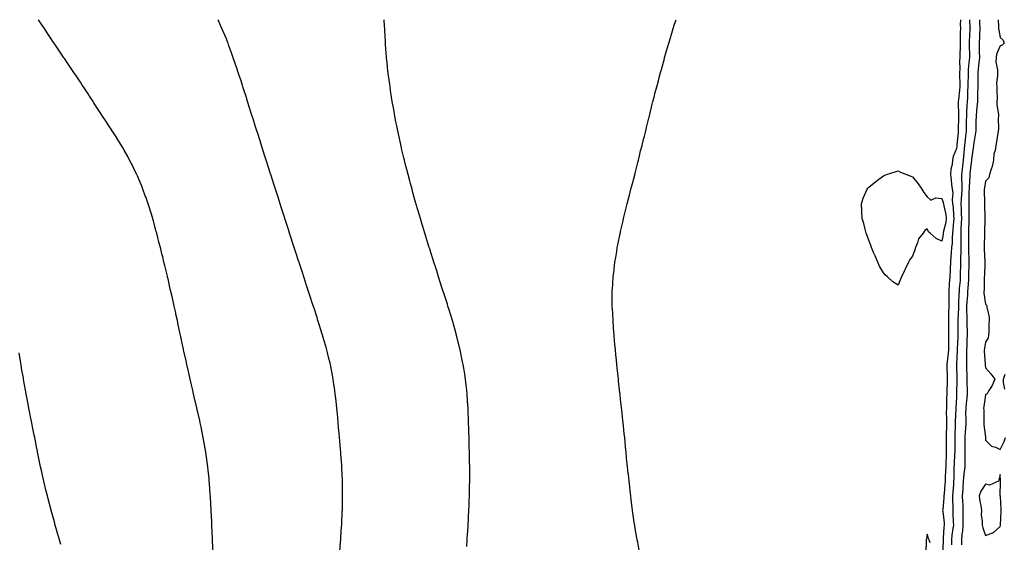
# Model space of a CAD drawing. Units: inches. Extents: x 894563 to 897203, y 7213418 to 7216058.
# Drawn here: x 895186 to 895861, y 7215700 to 7216058 of the extents above; entities that cross this region are included whole.
import ezdxf

# ---------------------------------------------------------------- set-up
doc = ezdxf.new("R2010")
doc.units = ezdxf.units.IN
doc.header["$MEASUREMENT"] = 0
doc.layers.add('Contour_89457213', color=7, linetype='Continuous', true_color=0x3e4821)

msp = doc.modelspace()

# ---------------------------------------------------------------- linework, layer by layer
at = {"layer": 'Contour_89457213'}
for points in [[(895318.99, 7215692.86, 3283), (895318.62, 7215701.35, 3283), (895318.6, 7215701.92, 3283), (895318.59, 7215702.47, 3283), (895318.17, 7215711.8, 3283), (895318.17, 7215712.04, 3283), (895318.05, 7215714.3, 3283), (895317.67, 7215721.55, 3283), (895317.64, 7215721.92, 3283), (895317.61, 7215722.35, 3283), (895317.14, 7215731.02, 3283), (895317.07, 7215731.92, 3283), (895316.97, 7215732.99, 3283), (895316.48, 7215740.34, 3283), (895316.34, 7215741.92, 3283), (895316.14, 7215743.83, 3283), (895315.63, 7215749.5, 3283), (895315.38, 7215751.92, 3283), (895314.96, 7215755.01, 3283), (895314.52, 7215758.38, 3283), (895314.02, 7215761.92, 3283), (895313.15, 7215766.82, 3283), (895313.12, 7215767, 3283), (895312.24, 7215771.92, 3283), (895311.51, 7215775.38, 3283), (895310.71, 7215779.26, 3283), (895310.17, 7215781.92, 3283), (895309.76, 7215783.64, 3283), (895308.05, 7215791.04, 3283), (895307.88, 7215791.74, 3283), (895307.84, 7215791.92, 3283), (895307.78, 7215792.19, 3283), (895305.99, 7215799.85, 3283), (895305.53, 7215801.92, 3283), (895304.78, 7215805.18, 3283), (895304.12, 7215807.99, 3283), (895303.24, 7215811.92, 3283), (895302.28, 7215816.16, 3283), (895301.86, 7215818.11, 3283), (895301.01, 7215821.92, 3283), (895300.45, 7215824.32, 3283), (895298.97, 7215831, 3283), (895298.77, 7215831.92, 3283), (895298.64, 7215832.51, 3283), (895298.05, 7215835.26, 3283), (895296.88, 7215840.75, 3283), (895296.63, 7215841.92, 3283), (895296.23, 7215843.74, 3283), (895295.08, 7215848.95, 3283), (895294.47, 7215851.92, 3283), (895293.49, 7215856.47, 3283), (895293.33, 7215857.19, 3283), (895292.29, 7215861.92, 3283), (895291.5, 7215865.38, 3283), (895290.62, 7215869.36, 3283), (895290.03, 7215871.92, 3283), (895289.64, 7215873.5, 3283), (895288.05, 7215880.55, 3283), (895287.79, 7215881.67, 3283), (895287.73, 7215881.92, 3283), (895287.64, 7215882.33, 3283), (895285.81, 7215889.67, 3283), (895285.3, 7215891.92, 3283), (895284.4, 7215895.57, 3283), (895283.85, 7215897.72, 3283), (895282.86, 7215901.92, 3283), (895281.87, 7215905.75, 3283), (895281.1, 7215908.87, 3283), (895280.32, 7215911.92, 3283), (895279.82, 7215913.7, 3283), (895278.05, 7215920.32, 3283), (895277.7, 7215921.57, 3283), (895277.6, 7215921.92, 3283), (895277.4, 7215922.56, 3283), (895275.31, 7215929.19, 3283), (895274.49, 7215931.92, 3283), (895272.8, 7215936.67, 3283), (895272.51, 7215937.47, 3283), (895270.92, 7215941.92, 3283), (895270.09, 7215943.97, 3283), (895268.05, 7215948.91, 3283), (895267.14, 7215951, 3283), (895266.74, 7215951.92, 3283), (895265.44, 7215954.52, 3283), (895263.87, 7215957.74, 3283), (895261.79, 7215961.92, 3283), (895260.5, 7215964.36, 3283), (895258.05, 7215968.68, 3283), (895256.86, 7215970.73, 3283), (895256.14, 7215971.92, 3283), (895253.03, 7215976.9, 3283), (895252.97, 7215977, 3283), (895249.84, 7215981.92, 3283), (895249.14, 7215983.01, 3283), (895248.05, 7215984.63, 3283), (895245.16, 7215989.03, 3283), (895243.26, 7215991.92, 3283), (895241.21, 7215995.08, 3283), (895238.05, 7215999.93, 3283), (895237.27, 7216001.14, 3283), (895236.76, 7216001.92, 3283), (895234.32, 7216005.65, 3283), (895233.32, 7216007.19, 3283), (895230.17, 7216011.92, 3283), (895229.33, 7216013.21, 3283), (895228.05, 7216015.12, 3283), (895225.37, 7216019.24, 3283), (895223.58, 7216021.92, 3283), (895221.37, 7216025.24, 3283), (895218.05, 7216030.06, 3283), (895217.3, 7216031.18, 3283), (895216.8, 7216031.92, 3283), (895214.21, 7216035.77, 3283), (895213.28, 7216037.15, 3283), (895210.02, 7216041.92, 3283), (895209.23, 7216043.11, 3283), (895208.05, 7216044.85, 3283), (895205.24, 7216049.11, 3283), (895203.37, 7216051.92, 3283), (895201.29, 7216055.16, 3283), (895199.45, 7216058, 3283)], [(895405.85, 7215694.13, 3282), (895406.3, 7215700.16, 3282), (895406.43, 7215701.92, 3282), (895406.53, 7215703.44, 3282), (895406.99, 7215710.87, 3282), (895407.05, 7215711.92, 3282), (895407.09, 7215712.88, 3282), (895407.44, 7215721.31, 3282), (895407.47, 7215721.92, 3282), (895407.47, 7215722.49, 3282), (895407.55, 7215731.41, 3282), (895407.55, 7215731.92, 3282), (895407.55, 7215732.43, 3282), (895407.49, 7215741.37, 3282), (895407.49, 7215741.92, 3282), (895407.46, 7215742.51, 3282), (895407.14, 7215751, 3282), (895407.1, 7215751.92, 3282), (895407.03, 7215752.94, 3282), (895406.53, 7215760.4, 3282), (895406.42, 7215761.92, 3282), (895406.27, 7215763.7, 3282), (895405.77, 7215769.63, 3282), (895405.55, 7215771.92, 3282), (895405.3, 7215774.67, 3282), (895404.93, 7215778.8, 3282), (895404.63, 7215781.92, 3282), (895404.29, 7215785.69, 3282), (895404.11, 7215787.97, 3282), (895403.74, 7215791.92, 3282), (895403.22, 7215796.74, 3282), (895403.19, 7215797.06, 3282), (895402.65, 7215801.92, 3282), (895402.06, 7215805.92, 3282), (895401.71, 7215808.27, 3282), (895401.19, 7215811.92, 3282), (895400.68, 7215814.56, 3282), (895399.51, 7215820.46, 3282), (895399.24, 7215821.92, 3282), (895399.01, 7215822.88, 3282), (895398.05, 7215826.82, 3282), (895397.06, 7215830.92, 3282), (895396.81, 7215831.92, 3282), (895396.3, 7215833.68, 3282), (895394.83, 7215838.7, 3282), (895393.89, 7215841.92, 3282), (895392.5, 7215846.37, 3282), (895392.01, 7215847.97, 3282), (895390.77, 7215851.92, 3282), (895390.11, 7215853.97, 3282), (895388.05, 7215860.38, 3282), (895387.67, 7215861.55, 3282), (895387.31, 7215862.66, 3282), (895385.21, 7215869.07, 3282), (895384.3, 7215871.92, 3282), (895382.74, 7215876.61, 3282), (895382.45, 7215877.53, 3282), (895381.04, 7215881.92, 3282), (895380.3, 7215884.17, 3282), (895378.05, 7215891.08, 3282), (895377.85, 7215891.72, 3282), (895377.78, 7215891.92, 3282), (895377.65, 7215892.31, 3282), (895375.41, 7215899.28, 3282), (895374.55, 7215901.92, 3282), (895372.96, 7215906.84, 3282), (895372.88, 7215907.08, 3282), (895371.32, 7215911.92, 3282), (895370.53, 7215914.4, 3282), (895368.15, 7215921.82, 3282), (895368.1, 7215921.98, 3282), (895368.05, 7215922.13, 3282), (895365.67, 7215929.54, 3282), (895364.9, 7215931.92, 3282), (895363.41, 7215936.55, 3282), (895363.24, 7215937.12, 3282), (895361.69, 7215941.92, 3282), (895360.8, 7215944.67, 3282), (895358.65, 7215951.31, 3282), (895358.45, 7215951.92, 3282), (895358.36, 7215952.23, 3282), (895358.05, 7215953.17, 3282), (895355.95, 7215959.81, 3282), (895355.28, 7215961.92, 3282), (895353.99, 7215965.98, 3282), (895353.54, 7215967.41, 3282), (895352.06, 7215971.92, 3282), (895351.1, 7215974.97, 3282), (895349.31, 7215980.67, 3282), (895348.91, 7215981.92, 3282), (895348.7, 7215982.58, 3282), (895348.05, 7215984.6, 3282), (895346.28, 7215990.14, 3282), (895345.72, 7215991.92, 3282), (895344.64, 7215995.32, 3282), (895343.88, 7215997.76, 3282), (895342.57, 7216001.92, 3282), (895341.48, 7216005.36, 3282), (895340.04, 7216009.93, 3282), (895339.41, 7216011.92, 3282), (895339.08, 7216012.96, 3282), (895338.05, 7216016.14, 3282), (895336.63, 7216020.49, 3282), (895336.16, 7216021.92, 3282), (895335.18, 7216024.79, 3282), (895334.11, 7216027.97, 3282), (895332.74, 7216031.92, 3282), (895331.53, 7216035.4, 3282), (895329.8, 7216040.16, 3282), (895329.18, 7216041.92, 3282), (895328.87, 7216042.74, 3282), (895328.05, 7216044.79, 3282), (895325.94, 7216049.81, 3282), (895325, 7216051.92, 3282), (895322.88, 7216056.74, 3282), (895322.56, 7216057.41, 3282), (895322.28, 7216058, 3282)], [(895492.66, 7215697.31, 3281), (895492.97, 7215701.92, 3281), (895493.28, 7215706.69, 3281), (895493.31, 7215707.17, 3281), (895493.6, 7215711.92, 3281), (895493.84, 7215716.12, 3281), (895493.93, 7215717.8, 3281), (895494.14, 7215721.92, 3281), (895494.28, 7215725.69, 3281), (895494.37, 7215728.25, 3281), (895494.5, 7215731.92, 3281), (895494.57, 7215735.4, 3281), (895494.62, 7215738.48, 3281), (895494.67, 7215741.92, 3281), (895494.68, 7215745.3, 3281), (895494.69, 7215748.56, 3281), (895494.68, 7215751.92, 3281), (895494.63, 7215755.34, 3281), (895494.57, 7215758.44, 3281), (895494.51, 7215761.92, 3281), (895494.41, 7215765.55, 3281), (895494.34, 7215768.21, 3281), (895494.25, 7215771.92, 3281), (895494.12, 7215775.85, 3281), (895494.05, 7215777.92, 3281), (895493.93, 7215781.92, 3281), (895493.76, 7215786.22, 3281), (895493.71, 7215787.58, 3281), (895493.56, 7215791.92, 3281), (895493.26, 7215796.71, 3281), (895493.24, 7215797.1, 3281), (895492.93, 7215801.92, 3281), (895492.46, 7215806.33, 3281), (895492.32, 7215807.66, 3281), (895491.85, 7215811.92, 3281), (895491.33, 7215815.2, 3281), (895490.67, 7215819.3, 3281), (895490.24, 7215821.92, 3281), (895489.86, 7215823.74, 3281), (895488.08, 7215831.9, 3281), (895488.07, 7215831.92, 3281), (895488.05, 7215832.02, 3281), (895486.07, 7215839.93, 3281), (895485.56, 7215841.92, 3281), (895484.63, 7215845.34, 3281), (895483.96, 7215847.84, 3281), (895482.81, 7215851.92, 3281), (895481.72, 7215855.59, 3281), (895480.55, 7215859.42, 3281), (895479.79, 7215861.92, 3281), (895479.37, 7215863.25, 3281), (895478.05, 7215867.39, 3281), (895476.96, 7215870.83, 3281), (895476.6, 7215871.92, 3281), (895475.92, 7215874.05, 3281), (895474.51, 7215878.38, 3281), (895473.36, 7215881.92, 3281), (895472.09, 7215885.96, 3281), (895471.17, 7215888.8, 3281), (895470.17, 7215891.92, 3281), (895469.68, 7215893.54, 3281), (895468.05, 7215898.66, 3281), (895467.27, 7215901.14, 3281), (895467.02, 7215901.92, 3281), (895466.56, 7215903.4, 3281), (895464.92, 7215908.8, 3281), (895463.91, 7215911.92, 3281), (895462.58, 7215916.45, 3281), (895462.16, 7215917.82, 3281), (895460.89, 7215921.92, 3281), (895460.27, 7215924.15, 3281), (895458.05, 7215931.53, 3281), (895457.96, 7215931.82, 3281), (895457.93, 7215931.92, 3281), (895457.89, 7215932.08, 3281), (895455.82, 7215939.69, 3281), (895455.17, 7215941.92, 3281), (895454.12, 7215945.85, 3281), (895453.68, 7215947.55, 3281), (895452.47, 7215951.92, 3281), (895451.6, 7215955.47, 3281), (895450.55, 7215959.42, 3281), (895449.92, 7215961.92, 3281), (895449.59, 7215963.46, 3281), (895448.05, 7215969.83, 3281), (895447.66, 7215971.53, 3281), (895447.56, 7215971.92, 3281), (895447.42, 7215972.55, 3281), (895445.88, 7215979.75, 3281), (895445.38, 7215981.92, 3281), (895444.7, 7215985.28, 3281), (895444.19, 7215988.05, 3281), (895443.4, 7215991.92, 3281), (895442.62, 7215996.49, 3281), (895442.42, 7215997.55, 3281), (895441.64, 7216001.92, 3281), (895441.2, 7216005.06, 3281), (895440.46, 7216009.52, 3281), (895440.1, 7216011.92, 3281), (895439.89, 7216013.76, 3281), (895438.87, 7216021.1, 3281), (895438.77, 7216021.92, 3281), (895438.71, 7216022.58, 3281), (895438.05, 7216028.68, 3281), (895437.75, 7216031.61, 3281), (895437.71, 7216031.92, 3281), (895437.68, 7216032.29, 3281), (895437.07, 7216040.94, 3281), (895436.99, 7216041.92, 3281), (895436.92, 7216043.05, 3281), (895436.58, 7216050.46, 3281), (895436.48, 7216051.92, 3281), (895436.39, 7216053.58, 3281), (895436.21, 7216058, 3281)], [(895610.85, 7215694.71, 3280), (895609.8, 7215700.16, 3280), (895609.46, 7215701.92, 3280), (895609.26, 7215703.13, 3280), (895608.05, 7215709.69, 3280), (895607.74, 7215711.61, 3280), (895607.69, 7215711.92, 3280), (895607.63, 7215712.33, 3280), (895606.49, 7215720.36, 3280), (895606.27, 7215721.92, 3280), (895606.01, 7215723.95, 3280), (895605.35, 7215729.22, 3280), (895605, 7215731.92, 3280), (895604.61, 7215735.36, 3280), (895604.3, 7215738.17, 3280), (895603.86, 7215741.92, 3280), (895603.35, 7215746.61, 3280), (895603.3, 7215747.17, 3280), (895602.78, 7215751.92, 3280), (895602.19, 7215757.78, 3280), (895601.81, 7215761.92, 3280), (895601.47, 7215765.34, 3280), (895601.11, 7215768.85, 3280), (895600.83, 7215771.92, 3280), (895600.57, 7215774.44, 3280), (895600.01, 7215779.97, 3280), (895599.82, 7215781.92, 3280), (895599.66, 7215783.52, 3280), (895598.84, 7215791.14, 3280), (895598.76, 7215791.92, 3280), (895598.69, 7215792.56, 3280), (895598.05, 7215797.92, 3280), (895597.69, 7215801.55, 3280), (895597.64, 7215801.92, 3280), (895597.59, 7215802.39, 3280), (895596.68, 7215810.55, 3280), (895596.53, 7215811.92, 3280), (895596.34, 7215813.64, 3280), (895595.72, 7215819.6, 3280), (895595.45, 7215821.92, 3280), (895595.13, 7215824.85, 3280), (895594.77, 7215828.64, 3280), (895594.44, 7215831.92, 3280), (895594.09, 7215835.88, 3280), (895593.93, 7215837.8, 3280), (895593.55, 7215841.92, 3280), (895593.24, 7215846.72, 3280), (895593.22, 7215847.08, 3280), (895592.85, 7215851.92, 3280), (895592.66, 7215856.53, 3280), (895592.61, 7215857.35, 3280), (895592.36, 7215861.92, 3280), (895592.36, 7215866.24, 3280), (895592.35, 7215867.62, 3280), (895592.37, 7215871.92, 3280), (895592.65, 7215876.53, 3280), (895592.7, 7215877.27, 3280), (895593, 7215881.92, 3280), (895593.52, 7215886.45, 3280), (895593.63, 7215887.51, 3280), (895594.16, 7215891.92, 3280), (895594.72, 7215895.26, 3280), (895595.36, 7215899.22, 3280), (895595.79, 7215901.92, 3280), (895596.18, 7215903.8, 3280), (895597.76, 7215911.63, 3280), (895597.82, 7215911.92, 3280), (895597.86, 7215912.12, 3280), (895598.05, 7215912.9, 3280), (895599.72, 7215920.26, 3280), (895600.09, 7215921.92, 3280), (895600.76, 7215924.63, 3280), (895601.65, 7215928.33, 3280), (895602.52, 7215931.92, 3280), (895603.62, 7215936.35, 3280), (895604.04, 7215937.92, 3280), (895605.07, 7215941.92, 3280), (895605.66, 7215944.3, 3280), (895607.72, 7215951.59, 3280), (895607.81, 7215951.92, 3280), (895607.85, 7215952.12, 3280), (895608.05, 7215952.84, 3280), (895609.79, 7215960.18, 3280), (895610.27, 7215961.92, 3280), (895611, 7215964.87, 3280), (895611.75, 7215968.21, 3280), (895612.78, 7215971.92, 3280), (895613.8, 7215976.18, 3280), (895614.37, 7215978.25, 3280), (895615.3, 7215981.92, 3280), (895615.82, 7215984.15, 3280), (895617.7, 7215991.57, 3280), (895617.78, 7215991.92, 3280), (895617.83, 7215992.13, 3280), (895618.05, 7215993.03, 3280), (895619.74, 7216000.22, 3280), (895620.21, 7216001.92, 3280), (895620.99, 7216004.87, 3280), (895621.81, 7216008.15, 3280), (895622.83, 7216011.92, 3280), (895623.9, 7216016.08, 3280), (895624.51, 7216018.38, 3280), (895625.41, 7216021.92, 3280), (895625.96, 7216024.01, 3280), (895628.05, 7216031.51, 3280), (895628.14, 7216031.82, 3280), (895628.17, 7216031.92, 3280), (895628.22, 7216032.1, 3280), (895630.39, 7216039.58, 3280), (895631.1, 7216041.92, 3280), (895632.37, 7216046.24, 3280), (895632.68, 7216047.29, 3280), (895634.04, 7216051.92, 3280), (895635.06, 7216054.91, 3280), (895636.17, 7216058, 3280)], [(895830.82, 7216058, 3280), (895830.72, 7216054.6, 3280), (895830.76, 7216051.92, 3280), (895830.69, 7216049.28, 3280), (895830.72, 7216044.6, 3280), (895830.65, 7216041.92, 3280), (895830.61, 7216039.36, 3280), (895830.37, 7216034.24, 3280), (895830.33, 7216031.92, 3280), (895830.23, 7216029.73, 3280), (895830.34, 7216024.21, 3280), (895830.25, 7216021.92, 3280), (895830.23, 7216019.73, 3280), (895830.39, 7216014.26, 3280), (895830.37, 7216011.92, 3280), (895830.23, 7216009.73, 3280), (895829.4, 7216003.27, 3280), (895829.3, 7216001.92, 3280), (895829.26, 7216000.71, 3280), (895829.5, 7215993.37, 3280), (895829.47, 7215991.92, 3280), (895829.44, 7215990.53, 3280), (895829.33, 7215983.21, 3280), (895829.31, 7215981.92, 3280), (895829.19, 7215980.79, 3280), (895828.36, 7215972.23, 3280), (895828.32, 7215971.92, 3280), (895828.3, 7215971.67, 3280), (895828.05, 7215969.91, 3280), (895825.75, 7215964.22, 3280), (895825.39, 7215961.92, 3280), (895825.04, 7215958.91, 3280), (895824.31, 7215955.65, 3280), (895823.98, 7215951.92, 3280), (895824.4, 7215948.27, 3280), (895824.77, 7215945.2, 3280), (895825.15, 7215941.92, 3280), (895825.58, 7215939.44, 3280), (895825.11, 7215934.87, 3280), (895825.42, 7215931.92, 3280), (895825.77, 7215929.63, 3280), (895826.02, 7215923.95, 3280), (895826.28, 7215921.92, 3280), (895826, 7215919.87, 3280), (895825.7, 7215914.26, 3280), (895825.33, 7215911.92, 3280), (895825.05, 7215908.91, 3280), (895825.05, 7215904.93, 3280), (895824.71, 7215901.92, 3280), (895824.41, 7215898.29, 3280), (895824.23, 7215895.75, 3280), (895823.91, 7215891.92, 3280), (895823.71, 7215887.58, 3280), (895823.7, 7215886.28, 3280), (895823.48, 7215881.92, 3280), (895823.19, 7215877.06, 3280), (895823.16, 7215876.8, 3280), (895822.91, 7215871.92, 3280), (895822.88, 7215867.1, 3280), (895822.89, 7215866.76, 3280), (895822.86, 7215861.92, 3280), (895822.73, 7215857.25, 3280), (895822.73, 7215856.61, 3280), (895822.6, 7215851.92, 3280), (895822.62, 7215847.35, 3280), (895822.61, 7215846.47, 3280), (895822.62, 7215841.92, 3280), (895822.6, 7215837.37, 3280), (895822.64, 7215836.51, 3280), (895822.62, 7215831.92, 3280), (895822.24, 7215827.72, 3280), (895821.91, 7215825.79, 3280), (895821.51, 7215821.92, 3280), (895821.58, 7215818.38, 3280), (895821.66, 7215815.53, 3280), (895821.74, 7215811.92, 3280), (895821.64, 7215808.33, 3280), (895821.5, 7215805.38, 3280), (895821.4, 7215801.92, 3280), (895821.28, 7215798.68, 3280), (895821.25, 7215795.12, 3280), (895821.15, 7215791.92, 3280), (895821.11, 7215788.87, 3280), (895821.22, 7215785.08, 3280), (895821.18, 7215781.92, 3280), (895821.14, 7215778.83, 3280), (895821.08, 7215774.95, 3280), (895821.04, 7215771.92, 3280), (895821.04, 7215768.93, 3280), (895821.12, 7215764.99, 3280), (895821.12, 7215761.92, 3280), (895820.99, 7215758.97, 3280), (895820.83, 7215754.69, 3280), (895820.71, 7215751.92, 3280), (895820.63, 7215749.34, 3280), (895820.39, 7215744.26, 3280), (895820.31, 7215741.92, 3280), (895820.14, 7215739.83, 3280), (895819.62, 7215733.48, 3280), (895819.5, 7215731.92, 3280), (895819.47, 7215730.49, 3280), (895818.63, 7215722.51, 3280), (895818.61, 7215721.92, 3280), (895818.66, 7215721.31, 3280), (895819.57, 7215713.44, 3280), (895819.67, 7215711.92, 3280), (895819.51, 7215710.46, 3280), (895819.03, 7215702.9, 3280), (895818.93, 7215701.92, 3280), (895818.92, 7215701.04, 3280), (895818.41, 7215692.29, 3280)], [(895837.05, 7216058, 3281), (895837.34, 7216052.62, 3281), (895837.35, 7216051.92, 3281), (895837.33, 7216051.2, 3281), (895836.87, 7216043.11, 3281), (895836.84, 7216041.92, 3281), (895836.82, 7216040.69, 3281), (895836.92, 7216033.05, 3281), (895836.9, 7216031.92, 3281), (895836.85, 7216030.73, 3281), (895836.15, 7216023.81, 3281), (895836.07, 7216021.92, 3281), (895836.06, 7216019.93, 3281), (895835.8, 7216014.17, 3281), (895835.78, 7216011.92, 3281), (895835.62, 7216009.5, 3281), (895835.55, 7216004.42, 3281), (895835.36, 7216001.92, 3281), (895835.29, 7215999.17, 3281), (895834.96, 7215995.01, 3281), (895834.89, 7215991.92, 3281), (895834.83, 7215988.7, 3281), (895834.77, 7215985.2, 3281), (895834.71, 7215981.92, 3281), (895834.31, 7215978.19, 3281), (895834.05, 7215975.92, 3281), (895833.62, 7215971.92, 3281), (895833.11, 7215966.98, 3281), (895833.1, 7215966.86, 3281), (895832.56, 7215961.92, 3281), (895832.11, 7215957.86, 3281), (895831.87, 7215955.73, 3281), (895831.44, 7215951.92, 3281), (895831.45, 7215948.52, 3281), (895831.64, 7215945.51, 3281), (895831.65, 7215941.92, 3281), (895831.53, 7215938.44, 3281), (895831.3, 7215935.18, 3281), (895831.18, 7215931.92, 3281), (895831.23, 7215928.74, 3281), (895831.37, 7215925.24, 3281), (895831.41, 7215921.92, 3281), (895831.31, 7215918.66, 3281), (895831.13, 7215915.01, 3281), (895831.02, 7215911.92, 3281), (895831.04, 7215908.93, 3281), (895831.04, 7215904.91, 3281), (895831.06, 7215901.92, 3281), (895831.02, 7215898.95, 3281), (895830.8, 7215894.67, 3281), (895830.76, 7215891.92, 3281), (895830.73, 7215889.24, 3281), (895830.71, 7215884.58, 3281), (895830.68, 7215881.92, 3281), (895830.5, 7215879.46, 3281), (895830.02, 7215873.89, 3281), (895829.87, 7215871.92, 3281), (895829.77, 7215870.2, 3281), (895829.5, 7215863.37, 3281), (895829.41, 7215861.92, 3281), (895829.4, 7215860.57, 3281), (895828.94, 7215852.82, 3281), (895828.93, 7215851.92, 3281), (895828.95, 7215851.02, 3281), (895829.06, 7215842.94, 3281), (895829.08, 7215841.92, 3281), (895829.03, 7215840.94, 3281), (895828.49, 7215832.37, 3281), (895828.47, 7215831.92, 3281), (895828.46, 7215831.51, 3281), (895828.19, 7215822.06, 3281), (895828.19, 7215821.92, 3281), (895828.2, 7215821.78, 3281), (895828.34, 7215812.21, 3281), (895828.35, 7215811.92, 3281), (895828.35, 7215811.63, 3281), (895828.2, 7215802.08, 3281), (895828.2, 7215801.92, 3281), (895828.19, 7215801.78, 3281), (895828.05, 7215799.44, 3281), (895827.65, 7215792.33, 3281), (895827.63, 7215791.92, 3281), (895827.63, 7215791.49, 3281), (895827.16, 7215782.82, 3281), (895827.15, 7215781.92, 3281), (895827.13, 7215781, 3281), (895827.03, 7215772.94, 3281), (895827.02, 7215771.92, 3281), (895827.01, 7215770.88, 3281), (895826.86, 7215763.11, 3281), (895826.86, 7215761.92, 3281), (895826.8, 7215760.67, 3281), (895826.44, 7215753.52, 3281), (895826.37, 7215751.92, 3281), (895826.32, 7215750.18, 3281), (895826.18, 7215743.8, 3281), (895826.12, 7215741.92, 3281), (895825.95, 7215739.83, 3281), (895825.55, 7215734.42, 3281), (895825.35, 7215731.92, 3281), (895825.29, 7215729.17, 3281), (895825.57, 7215724.4, 3281), (895825.51, 7215721.92, 3281), (895825.68, 7215719.56, 3281), (895825.81, 7215714.17, 3281), (895825.96, 7215711.92, 3281), (895825.69, 7215709.56, 3281), (895825, 7215704.97, 3281), (895824.69, 7215701.92, 3281), (895824.65, 7215698.52, 3281)], [(895843.92, 7216058, 3282), (895843.93, 7216057.8, 3282), (895843.89, 7216056.08, 3282), (895843.97, 7216051.92, 3282), (895843.82, 7216047.7, 3282), (895843.81, 7216046.16, 3282), (895843.65, 7216041.92, 3282), (895843.71, 7216037.58, 3282), (895843.73, 7216036.24, 3282), (895843.79, 7216031.92, 3282), (895843.28, 7216027.15, 3282), (895843.24, 7216026.72, 3282), (895842.72, 7216021.92, 3282), (895842.73, 7216017.25, 3282), (895842.69, 7216016.55, 3282), (895842.7, 7216011.92, 3282), (895842.57, 7216007.41, 3282), (895842.55, 7216006.43, 3282), (895842.43, 7216001.92, 3282), (895842.11, 7215997.86, 3282), (895841.88, 7215995.75, 3282), (895841.56, 7215991.92, 3282), (895841.44, 7215988.52, 3282), (895841.35, 7215985.22, 3282), (895841.24, 7215981.92, 3282), (895840.93, 7215979.05, 3282), (895839.89, 7215973.76, 3282), (895839.66, 7215971.92, 3282), (895839.61, 7215970.36, 3282), (895838.45, 7215962.31, 3282), (895838.43, 7215961.92, 3282), (895838.37, 7215961.61, 3282), (895838.05, 7215960.3, 3282), (895837.22, 7215952.76, 3282), (895837.13, 7215951.92, 3282), (895837.13, 7215951, 3282), (895836.69, 7215943.27, 3282), (895836.7, 7215941.92, 3282), (895836.65, 7215940.51, 3282), (895836.61, 7215933.37, 3282), (895836.56, 7215931.92, 3282), (895836.58, 7215930.46, 3282), (895836.5, 7215923.46, 3282), (895836.53, 7215921.92, 3282), (895836.47, 7215920.34, 3282), (895836.34, 7215913.62, 3282), (895836.28, 7215911.92, 3282), (895836.29, 7215910.16, 3282), (895836.38, 7215903.58, 3282), (895836.39, 7215901.92, 3282), (895836.38, 7215900.24, 3282), (895836.57, 7215893.4, 3282), (895836.56, 7215891.92, 3282), (895836.54, 7215890.4, 3282), (895836.39, 7215883.58, 3282), (895836.37, 7215881.92, 3282), (895836.24, 7215880.1, 3282), (895835.87, 7215874.09, 3282), (895835.71, 7215871.92, 3282), (895835.56, 7215869.44, 3282), (895835.2, 7215864.77, 3282), (895835.04, 7215861.92, 3282), (895835.01, 7215858.87, 3282), (895835.17, 7215854.81, 3282), (895835.13, 7215851.92, 3282), (895835.2, 7215849.07, 3282), (895835.34, 7215844.63, 3282), (895835.4, 7215841.92, 3282), (895835.26, 7215839.13, 3282), (895835.11, 7215834.87, 3282), (895834.96, 7215831.92, 3282), (895834.93, 7215828.8, 3282), (895834.96, 7215825.01, 3282), (895834.93, 7215821.92, 3282), (895835, 7215818.87, 3282), (895835.12, 7215814.85, 3282), (895835.19, 7215811.92, 3282), (895835.2, 7215809.07, 3282), (895835.31, 7215804.65, 3282), (895835.33, 7215801.92, 3282), (895835.07, 7215798.93, 3282), (895834.67, 7215795.3, 3282), (895834.39, 7215791.92, 3282), (895834.36, 7215788.23, 3282), (895834.49, 7215785.47, 3282), (895834.46, 7215781.92, 3282), (895834.23, 7215778.09, 3282), (895834.01, 7215775.96, 3282), (895833.79, 7215771.92, 3282), (895833.77, 7215767.64, 3282), (895833.8, 7215766.18, 3282), (895833.78, 7215761.92, 3282), (895833.73, 7215757.6, 3282), (895833.79, 7215756.18, 3282), (895833.74, 7215751.92, 3282), (895833.22, 7215747.1, 3282), (895833.17, 7215746.8, 3282), (895832.71, 7215741.92, 3282), (895832.46, 7215737.51, 3282), (895832.33, 7215736.2, 3282), (895832.08, 7215731.92, 3282), (895832.24, 7215727.72, 3282), (895832.35, 7215726.22, 3282), (895832.51, 7215721.92, 3282), (895832.5, 7215717.47, 3282), (895832.53, 7215716.39, 3282), (895832.52, 7215711.92, 3282), (895832.22, 7215707.74, 3282), (895831.84, 7215705.71, 3282), (895831.51, 7215701.92, 3282), (895831.52, 7215698.44, 3282)], [(895856.74, 7216058, 3283), (895856.92, 7216053.05, 3283), (895856.9, 7216051.92, 3283), (895856.98, 7216050.85, 3283), (895858.05, 7216045.85, 3283), (895860.03, 7216043.89, 3283), (895860.64, 7216041.92, 3283), (895859.47, 7216040.49, 3283), (895858.05, 7216040.2, 3283), (895855.56, 7216034.4, 3283), (895855.18, 7216031.92, 3283), (895855.05, 7216028.93, 3283), (895856.23, 7216023.74, 3283), (895856.08, 7216021.92, 3283), (895856.21, 7216020.08, 3283), (895855.57, 7216014.4, 3283), (895855.69, 7216011.92, 3283), (895855.62, 7216009.5, 3283), (895855.89, 7216004.09, 3283), (895855.81, 7216001.92, 3283), (895855.79, 7215999.65, 3283), (895856.86, 7215993.11, 3283), (895856.85, 7215991.92, 3283), (895856.74, 7215990.61, 3283), (895856.85, 7215983.13, 3283), (895856.72, 7215981.92, 3283), (895856.45, 7215980.32, 3283), (895855.54, 7215974.44, 3283), (895855.1, 7215971.92, 3283), (895854.61, 7215968.48, 3283), (895853.71, 7215966.26, 3283), (895853.38, 7215961.92, 3283), (895852.56, 7215957.41, 3283), (895851.81, 7215955.69, 3283), (895850.75, 7215951.92, 3283), (895850.23, 7215949.73, 3283), (895848.05, 7215947.39, 3283), (895847.2, 7215942.76, 3283), (895847.07, 7215941.92, 3283), (895847.08, 7215940.94, 3283), (895847.29, 7215932.68, 3283), (895847.3, 7215931.92, 3283), (895847.3, 7215931.16, 3283), (895847.54, 7215922.43, 3283), (895847.54, 7215921.92, 3283), (895847.53, 7215921.39, 3283), (895847.34, 7215912.62, 3283), (895847.32, 7215911.92, 3283), (895847.32, 7215911.18, 3283), (895846.98, 7215902.99, 3283), (895846.98, 7215901.92, 3283), (895847.04, 7215900.9, 3283), (895847.48, 7215892.49, 3283), (895847.52, 7215891.92, 3283), (895847.49, 7215891.37, 3283), (895847.18, 7215882.8, 3283), (895847.14, 7215881.92, 3283), (895847.07, 7215880.94, 3283), (895847.01, 7215872.96, 3283), (895846.92, 7215871.92, 3283), (895846.88, 7215870.75, 3283), (895848.05, 7215863.11, 3283), (895848.65, 7215862.53, 3283), (895848.84, 7215861.92, 3283), (895848.85, 7215861.12, 3283), (895850.53, 7215854.4, 3283), (895850.54, 7215851.92, 3283), (895850.31, 7215849.65, 3283), (895850.25, 7215844.13, 3283), (895850.07, 7215841.92, 3283), (895849.78, 7215840.18, 3283), (895848.05, 7215837.25, 3283), (895847.19, 7215832.78, 3283), (895847.06, 7215831.92, 3283), (895847.11, 7215830.98, 3283), (895847.73, 7215822.23, 3283), (895847.74, 7215821.92, 3283), (895847.77, 7215821.65, 3283), (895848.05, 7215819.56, 3283), (895851.62, 7215815.49, 3283), (895854.46, 7215811.92, 3283), (895852.42, 7215807.55, 3283), (895850.29, 7215804.17, 3283), (895848.99, 7215801.92, 3283), (895848.41, 7215801.57, 3283), (895848.05, 7215801.14, 3283), (895846.91, 7215793.05, 3283), (895846.65, 7215791.92, 3283), (895846.74, 7215790.61, 3283), (895846.81, 7215783.15, 3283), (895846.89, 7215781.92, 3283), (895846.8, 7215780.67, 3283), (895847.87, 7215772.1, 3283), (895847.85, 7215771.92, 3283), (895847.87, 7215771.74, 3283), (895848.05, 7215770.12, 3283), (895852.16, 7215766.02, 3283), (895854.72, 7215765.26, 3283), (895858.05, 7215763.64, 3283)], [(895214.76, 7215698.62, 3284), (895213.77, 7215701.92, 3284), (895212.48, 7215706.35, 3284), (895212, 7215707.97, 3284), (895210.85, 7215711.92, 3284), (895210.23, 7215714.11, 3284), (895208.13, 7215721.84, 3284), (895208.11, 7215721.92, 3284), (895208.09, 7215721.96, 3284), (895208.05, 7215722.13, 3284), (895206.02, 7215729.89, 3284), (895205.49, 7215731.92, 3284), (895204.69, 7215735.28, 3284), (895203.12, 7215741.92, 3284), (895202.18, 7215746.06, 3284), (895201.67, 7215748.31, 3284), (895200.83, 7215751.92, 3284), (895200.36, 7215754.22, 3284), (895198.95, 7215761.02, 3284), (895198.76, 7215761.92, 3284), (895198.64, 7215762.51, 3284), (895198.05, 7215765.44, 3284), (895196.96, 7215770.83, 3284), (895196.73, 7215771.92, 3284), (895196.41, 7215773.56, 3284), (895195.28, 7215779.15, 3284), (895194.72, 7215781.92, 3284), (895193.93, 7215786.04, 3284), (895193.65, 7215787.53, 3284), (895192.79, 7215791.92, 3284), (895192.05, 7215795.92, 3284), (895191.62, 7215798.35, 3284), (895190.97, 7215801.92, 3284), (895190.53, 7215804.4, 3284), (895189.39, 7215810.57, 3284), (895189.15, 7215811.92, 3284), (895188.98, 7215812.86, 3284), (895188.05, 7215818.07, 3284), (895187.47, 7215821.35, 3284), (895187.37, 7215821.92, 3284), (895187.23, 7215822.74, 3284), (895186.01, 7215829.89, 3284)], [(895861.16, 7215805.03, 3283), (895860.31, 7215809.65, 3283), (895860.33, 7215811.92, 3283), (895861.34, 7215815.2, 3283)], [(895858.05, 7215763.64, 3283), (895860.74, 7215769.22, 3283), (895861.56, 7215771.92, 3283)], [(895810.11, 7215699.85, 3280), (895809.43, 7215701.92, 3280), (895808.98, 7215702.86, 3280), (895808.05, 7215705.61, 3280), (895807.51, 7215702.47, 3280), (895807.43, 7215701.92, 3280), (895807.41, 7215701.28, 3280), (895807.01, 7215692.96, 3280)]]:
    msp.add_polyline3d(points, dxfattribs=at)
for points in [[(895788.05, 7215876.33, 3279), (895784.56, 7215878.42, 3279), (895780.85, 7215881.92, 3279), (895779.35, 7215883.23, 3279), (895778.05, 7215884.63, 3279), (895775.41, 7215889.28, 3279), (895774.18, 7215891.92, 3279), (895772.34, 7215896.22, 3279), (895771.28, 7215898.7, 3279), (895769.89, 7215901.92, 3279), (895769.45, 7215903.33, 3279), (895768.05, 7215906.96, 3279), (895766.76, 7215910.63, 3279), (895766.24, 7215911.92, 3279), (895765.49, 7215914.48, 3279), (895764.56, 7215918.42, 3279), (895763.39, 7215921.92, 3279), (895763.24, 7215926.72, 3279), (895763.27, 7215927.13, 3279), (895763.03, 7215931.92, 3279), (895764.18, 7215935.79, 3279), (895766.11, 7215939.99, 3279), (895766.87, 7215941.92, 3279), (895767.39, 7215942.58, 3279), (895768.05, 7215943.29, 3279), (895772.8, 7215947.17, 3279), (895774.87, 7215948.74, 3279), (895778.05, 7215951.2, 3279), (895778.55, 7215951.43, 3279), (895780.05, 7215951.92, 3279), (895786.05, 7215953.91, 3279), (895788.05, 7215954.48, 3279), (895789.76, 7215953.62, 3279), (895793.77, 7215951.92, 3279), (895796.88, 7215950.75, 3279), (895798.05, 7215950.47, 3279), (895801.79, 7215945.67, 3279), (895804.4, 7215941.92, 3279), (895805.74, 7215939.62, 3279), (895808.05, 7215936.82, 3279), (895810.61, 7215934.48, 3279), (895813.84, 7215936.12, 3279), (895818.05, 7215935.57, 3279), (895819.02, 7215932.9, 3279), (895819.13, 7215931.92, 3279), (895819.32, 7215930.65, 3279), (895820.74, 7215924.62, 3279), (895821.08, 7215921.92, 3279), (895820.72, 7215919.24, 3279), (895819.28, 7215913.15, 3279), (895819.08, 7215911.92, 3279), (895818.99, 7215910.98, 3279), (895818.05, 7215906.31, 3279), (895814.24, 7215908.11, 3279), (895809.95, 7215911.92, 3279), (895808.85, 7215912.72, 3279), (895808.05, 7215914.75, 3279), (895806.34, 7215913.64, 3279), (895805.25, 7215911.92, 3279), (895802.09, 7215907.88, 3279), (895801.44, 7215905.32, 3279), (895800, 7215901.92, 3279), (895799.46, 7215900.51, 3279), (895798.05, 7215896.12, 3279), (895796.19, 7215893.78, 3279), (895795.28, 7215891.92, 3279), (895792.84, 7215887.13, 3279), (895792.51, 7215886.37, 3279), (895790.44, 7215881.92, 3279), (895789.7, 7215880.28, 3279)], [(895858.05, 7215710.9, 3283), (895858.15, 7215711.82, 3283), (895858.18, 7215711.92, 3283), (895858.19, 7215712.06, 3283), (895858.7, 7215721.26, 3283), (895858.76, 7215721.92, 3283), (895858.71, 7215722.58, 3283), (895858.14, 7215731.82, 3283), (895858.14, 7215731.92, 3283), (895858.11, 7215731.98, 3283), (895858.18, 7215741.78, 3283), (895858.15, 7215741.92, 3283), (895858.18, 7215742.06, 3283), (895858.05, 7215746.59, 3283), (895857.11, 7215742.86, 3283), (895856.88, 7215741.92, 3283), (895850.8, 7215739.17, 3283), (895848.05, 7215739.95, 3283), (895844.72, 7215735.24, 3283), (895843.66, 7215731.92, 3283), (895844.12, 7215727.99, 3283), (895844.69, 7215725.28, 3283), (895845.15, 7215721.92, 3283), (895845.1, 7215718.97, 3283), (895845.63, 7215714.34, 3283), (895845.58, 7215711.92, 3283), (895846.08, 7215709.95, 3283), (895848.05, 7215704.71, 3283), (895852.79, 7215706.67, 3283), (895853.22, 7215706.74, 3283)]]:
    msp.add_polyline3d(points, close=True, dxfattribs=at)

doc.saveas('drawing.dxf')
